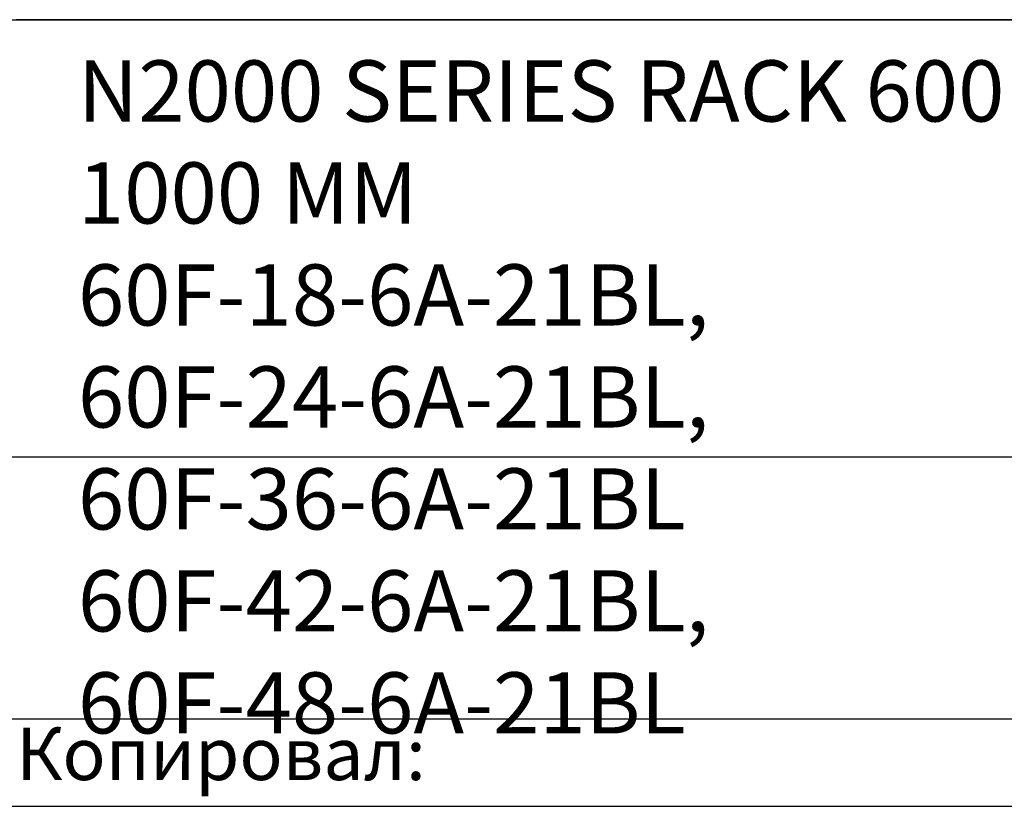
# Model space of a CAD drawing. Units: millimetres. Extents: x 0 to 3089, y -589 to 302.
# Drawn here: x 1223 to 1279, y 2 to 47 of the extents above; entities that cross this region are included whole.
import ezdxf

# ---------------------------------------------------------------- set-up
doc = ezdxf.new("R2010")
doc.units = ezdxf.units.MM
doc.header["$LTSCALE"] = 23.1
doc.layers.get('0').update_dxf_attribs({"linetype": 'CONTINUOUS'})
doc.styles.add('SLDTEXTSTYLE2', font='TXT', dxfattribs={"width": 0.681818})
doc.styles.add('TEXTSTYLE_2', font='gost.ttf')

msp = doc.modelspace()

# ---------------------------------------------------------------- linework, layer by layer
at = {"color": 2, "linetype": 'Continuous'}
for p, q in [((1157.76153, 46.79597), (1342.76153, 46.79597)), ((1157.76153, 21.79597), (1342.76153, 21.79597)), ((1157.76153, 6.79597), (1342.76153, 6.79597)), ((927.75973, 1.79522), (1347.75973, 1.79522))]:
    msp.add_line(p, q, dxfattribs=at)
at = {"color": 7, "linetype": 'Continuous'}
for p, q in [((1342.76153, 46.79597), (1222.76153, 46.79597)), ((1222.76153, 21.79597), (1342.76153, 21.79597)), ((947.75973, 6.79522), (1342.75973, 6.79522))]:
    msp.add_line(p, q, dxfattribs=at)

# ---------------------------------------------------------------- texts
at = {"color": 7, "linetype": 'Continuous', "lineweight": 25, "insert": (1226.30015, 44.46925), "char_height": 3.5, "width": 65.6695234, "attachment_point": 1, "style": 'SLDTEXTSTYLE2'}
msp.add_mtext('{\\fCalibri|b0|i0|c162|p34;\\C256;N2000 SERIES RACK 600 × 1000 MM\\P60F-18-6A-21BL, 60F-24-6A-21BL, 60F-36-6A-21BL\\P60F-42-6A-21BL, 60F-48-6A-21BL}', dxfattribs=at)
at = {"color": 2, "linetype": 'Continuous', "char_height": 3, "width": 16.5110294, "attachment_point": 1, "line_spacing_factor": 0.9, "style": 'TEXTSTYLE_2'}
for insert in [(1222.75973, 6.29522), (1222.76153, 6.29597)]:
    msp.add_mtext('Копировал:', dxfattribs=dict(at, insert=insert))

doc.saveas('drawing.dxf')
